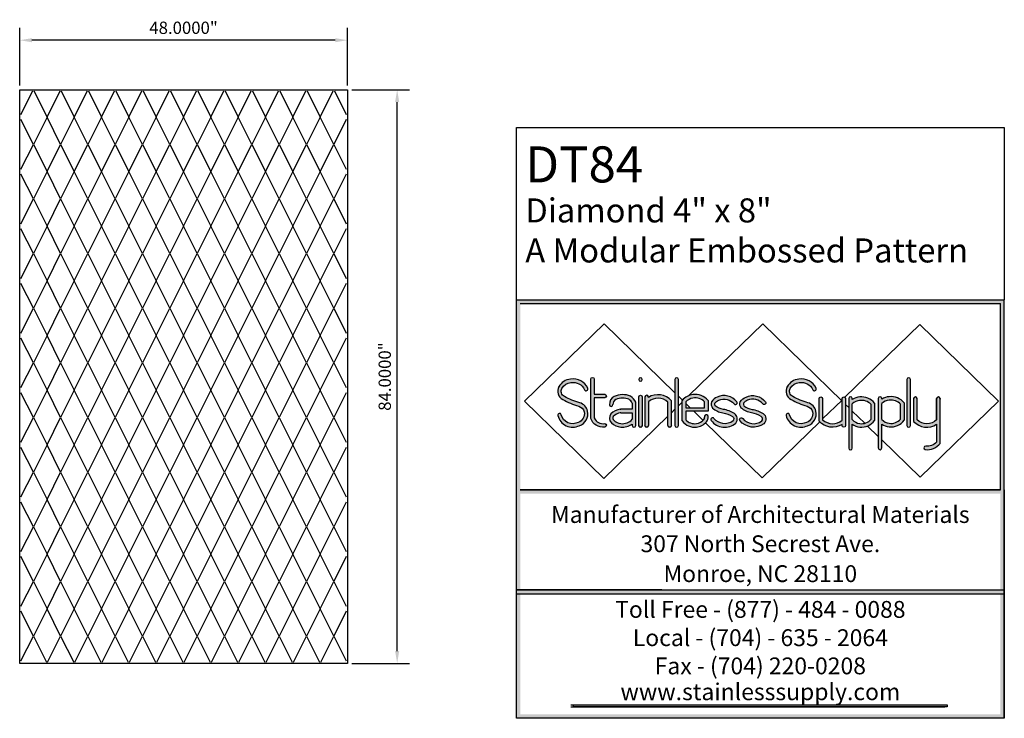
# Model space of a CAD drawing. Units: inches. Extents: x 1153 to 1419, y -137 to 138.
# Drawn here: x 1275 to 1419, y -137 to -35 of the extents above; entities that cross this region are included whole.
import ezdxf
from ezdxf.enums import TextEntityAlignment as Align

# ---------------------------------------------------------------- set-up
doc = ezdxf.new("R2010")
doc.units = ezdxf.units.IN
doc.header["$LTSCALE"] = 0.25
doc.header["$MEASUREMENT"] = 0
doc.layers.add('Object', color=7, linetype='Continuous')
doc.styles.get("Standard").update_dxf_attribs({"font": 'arial.ttf'})
doc.dimstyles.get("Standard").update_dxf_attribs({"dimscale": 10, "dimtxt": 0.18, "dimasz": 0.18, "dimexe": 0.18, "dimexo": 0.0625, "dimgap": 0.09, "dimtad": 1, "dimdec": 4, "dimzin": 0, "dimdsep": 46, "dimtxsty": 'Standard', "dimcen": 0.09, "dimclrd": 6, "dimclre": 6, "dimadec": 0, "dimazin": 0, "dimtfac": 1, "dimtdec": 4, "dimtofl": 0, "dimtmove": 0, "dimatfit": 3, "dimfxl": 0, "dimtolj": 1, "dimtzin": 0, "dimarcsym": 0})

# ---------------------------------------------------------------- blocks, each defined once
blk = doc.blocks.new('*D6')
at = {"color": 6, "lineweight": -2}
for p, q in [((1275.13, -44.13), (1275.13, -35.71)), ((1323.13, -44.13), (1323.13, -35.71)), ((1321.33, -37.51), (1276.93, -37.51))]:
    blk.add_line(p, q, dxfattribs=at)
at = {"color": 6}
for points in [[(1276.93, -37.21), (1276.93, -37.81), (1275.13, -37.51)], [(1321.33, -37.21), (1321.33, -37.81), (1323.13, -37.51)]]:
    blk.add_solid(points, dxfattribs=at)
at = {"layer": 'Defpoints', "color": 0}
for p in [(1275.13, -37.51), (1275.13, -44.76), (1323.13, -44.76)]:
    blk.add_point(p, dxfattribs=at)
at = {"color": 0, "insert": (1299.13, -35.69), "char_height": 1.8, "attachment_point": 5}
blk.add_mtext('\\A1;48.0000"', dxfattribs=at)
blk = doc.blocks.new('*D5')
at = {"color": 6, "lineweight": -2}
for p, q in [((1323.76, -44.76), (1332.21, -44.76)), ((1330.41, -126.96), (1330.41, -46.56)), ((1323.76, -128.76), (1332.21, -128.76))]:
    blk.add_line(p, q, dxfattribs=at)
at = {"color": 6}
for points in [[(1330.11, -46.56), (1330.71, -46.56), (1330.41, -44.76)], [(1330.11, -126.96), (1330.71, -126.96), (1330.41, -128.76)]]:
    blk.add_solid(points, dxfattribs=at)
at = {"layer": 'Defpoints', "color": 0}
for p in [(1323.13, -44.76), (1330.41, -44.76), (1323.13, -128.76)]:
    blk.add_point(p, dxfattribs=at)
at = {"color": 0, "insert": (1328.59, -86.76), "char_height": 1.8, "attachment_point": 5, "rotation": 90}
blk.add_mtext('\\A1;84.0000"', dxfattribs=at)

msp = doc.modelspace()

# ---------------------------------------------------------------- hatches: boundary and pattern name
at = {"layer": 'Object'}
for points in [[(1419.31745, -75.52041), (1347.86451, -75.52041), (1347.86451, -103.37075), (1347.86451, -136.8028), (1418.75498, -136.8028), (1418.75498, -136.24032), (1348.42698, -136.24032), (1348.42698, -103.93322), (1418.75498, -103.93322), (1418.75498, -136.24032), (1418.75498, -136.8028), (1419.31745, -136.8028), (1419.31745, -103.37075), (1419.31745, -90.34968), (1418.75498, -90.34968), (1418.75498, -103.37075), (1348.42698, -103.37075), (1348.42698, -76.08289), (1418.75498, -76.08289), (1418.75498, -90.34968), (1419.31745, -90.34968)], [(1418.75498, -117.99619), (1348.42698, -117.99619), (1348.42698, -118.55866), (1418.75498, -118.55866)], [(1410.95788, -135.13409), (1410.95788, -134.8533), (1356.22408, -134.8533), (1356.22408, -135.13409)]]:
    msp.add_hatch(color=0, dxfattribs=at).paths.add_polyline_path(points)
h = msp.add_hatch(color=0, dxfattribs=at)
h.paths.add_polyline_path([(1355.80157, -87.13039, 0.255648689), (1354.09799, -88.2397, 0.422649756), (1354.65745, -90.13516, 0.045036803), (1356.99315, -91.0971, -0.270632197), (1357.79824, -91.93683, -0.386099405), (1356.92153, -93.46548, -0.489941108), (1354.43443, -92.3437, 0.99806153), (1353.93721, -92.46339, 0.479380129), (1357.07908, -93.95204, 0.386879011), (1358.29669, -91.82229, 0.271444481), (1357.13344, -90.60529, -0.044579468), (1354.90279, -89.6863, -0.427104489), (1354.54601, -88.48641, -0.259977311), (1355.86147, -87.63886, -0.342256974), (1357.84009, -88.69286, 1), (1358.30668, -88.48348, 0.339036382)])
h.paths.add_polyline_path([(1360.79843, -89.35698), (1359.27591, -89.35698), (1359.27591, -87.1425, 1), (1358.76448, -87.1425), (1358.76448, -92.9109, 0.362765713), (1360.79843, -94.15389, 1), (1360.79843, -93.64246, -0.357939031), (1359.27591, -92.81952), (1359.27591, -89.8684), (1360.79843, -89.8684, 1)])
h.paths.add_polyline_path([(1364.34915, -90.09396, -0.147624541), (1364.82932, -90.63632), (1364.82932, -91.54795), (1363.15761, -91.54795), (1363.08205, -91.54795, 0.151004774), (1361.7031, -92.23306, 0.389118384), (1361.77276, -93.52518, 0.162397026), (1363.15761, -94.15776, 0.186068419), (1364.82932, -93.71049), (1364.82932, -93.91982, 1), (1365.34075, -93.91982), (1365.34075, -90.53418, 0.17266294), (1364.5739, -89.63255, 0.211342858), (1362.2028, -89.67683, 0.286416042), (1361.48132, -90.88501, 1), (1361.99265, -90.875, -0.284455892), (1362.43124, -90.13447, -0.20712482)])
h.paths.add_polyline_path([(1363.08205, -92.05937), (1363.15761, -92.05937), (1364.82932, -92.05937), (1364.82932, -93.0239, -0.249966099), (1363.15761, -93.64262, -0.15498669), (1362.12154, -93.15114, -0.324196446), (1362.05364, -92.60546, -0.134309522)], flags=16)
h.paths.add_polyline_path([(1366.28966, -89.7493, 1), (1365.77824, -89.7493), (1365.77824, -93.91982, 1), (1366.28966, -93.91982)])
h.paths.add_polyline_path([(1365.77824, -87.18773, 1), (1366.28966, -87.18773, 1)])
h.paths.add_polyline_path([(1367.20097, -89.82561), (1367.20097, -89.7493, 1), (1366.68954, -89.7493), (1366.68954, -93.91982, 1), (1367.20097, -93.91982), (1367.20097, -90.46608, -0.393105519), (1370.05059, -90.51144), (1370.05059, -93.91982, 1), (1370.56201, -93.91982), (1370.56201, -90.30728, 0.370798339)])
h.paths.add_polyline_path([(1371.59207, -87.18773, 1), (1371.08065, -87.18773), (1371.08065, -93.91982, 1), (1371.59207, -93.91982)])
h.paths.add_polyline_path([(1375.94718, -90.24415, 0.25148574), (1373.72353, -89.40249, 0.182919077), (1372.15599, -90.24415), (1372.15599, -93.26703, 0.265152706), (1374.23496, -94.16117, 0.185016198), (1375.68592, -93.40929, 0.224176667), (1375.93685, -92.60549, 1.208070869), (1375.43315, -92.70127, -0.212286527), (1375.30693, -93.06584, -0.177306675), (1374.23496, -93.64556, -0.249516591), (1372.66742, -93.08353), (1372.66742, -91.84241), (1373.72353, -91.84241), (1375.94628, -91.84241)])
h.paths.add_polyline_path([(1372.66742, -91.33099), (1372.66742, -90.44816, -0.150869261), (1373.72353, -89.91948, -0.236316484), (1375.43576, -90.44816), (1375.43576, -91.33099), (1373.72353, -91.33099)], flags=16)
h.paths.add_polyline_path([(1378.17403, -91.5643, -0.130781387), (1376.97321, -91.0279, -0.192068696), (1376.9189, -90.67825, -0.145688397), (1377.50843, -90.23179, -0.346202198), (1379.75086, -90.76028, 1), (1380.15084, -90.44159, 0.346202198), (1377.29285, -89.76802, 0.154799427), (1376.45251, -90.45376, 0.250168317), (1376.59054, -91.37483, 0.1364811), (1378.0821, -92.06748, -0.097697207), (1379.51688, -92.60002, -0.413014465), (1379.59861, -93.25862, -0.410854331), (1376.80046, -92.88455, 0.995916737), (1376.39461, -93.19575, 0.430546867), (1380.00267, -93.57214, 0.431543899), (1379.78428, -92.16407, 0.097116473)])
h.paths.add_polyline_path([(1382.37665, -91.5643, -0.130781387), (1381.17583, -91.0279, -0.192068696), (1381.12152, -90.67825, -0.145688397), (1381.71105, -90.23179, -0.346202198), (1383.95348, -90.76028, 1), (1384.35346, -90.44159, 0.346202198), (1381.49547, -89.76802, 0.154799427), (1380.65513, -90.45376, 0.250168317), (1380.79315, -91.37483, 0.1364811), (1382.28472, -92.06748, -0.097697207), (1383.7195, -92.60002, -0.413014465), (1383.80123, -93.25862, -0.410854331), (1381.00308, -92.88455, 1), (1380.59851, -93.19741, 0.410854331), (1384.10942, -93.66676, 0.47820264), (1383.98689, -92.16407, 0.097116473)])
h.paths.add_polyline_path([(1390.56911, -90.60529, -0.044579468), (1388.33847, -89.6863, -0.427104489), (1387.98169, -88.48641, -0.259977311), (1389.29714, -87.63886, -0.342256974), (1391.27576, -88.69286, 1), (1391.74236, -88.48348, 0.339036382), (1389.23725, -87.13039, 0.255648689), (1387.53366, -88.2397, 0.422649756), (1388.09313, -90.13516, 0.045036803), (1390.42883, -91.0971, -0.270632197), (1391.23392, -91.93683, -0.386099405), (1390.35721, -93.46548, -0.489941108), (1387.87011, -92.3437, 0.99806153), (1387.37288, -92.46339, 0.479380129), (1390.51476, -93.95204, 0.386879011), (1391.73237, -91.82229, 0.271444481)])
h.paths.add_polyline_path([(1392.71174, -93.08106), (1392.71174, -89.98481, 1), (1392.20032, -89.98481), (1392.20032, -93.28523, 0.370798339), (1395.56136, -93.7669), (1395.56136, -93.91982, 1), (1396.07279, -93.91982), (1396.07279, -89.98481, 1), (1395.56136, -89.98481), (1395.56136, -93.12642, -0.393105519)])
h.paths.add_polyline_path([(1400.32124, -93.19565), (1400.32124, -90.63441, 0.245990813), (1398.15256, -89.74389, 0.116445188), (1397.05203, -90.11424), (1397.05203, -89.98012, 1), (1396.5406, -89.98012), (1396.5406, -97.25743, 1), (1397.05203, -97.25743), (1397.05203, -93.74628, 0.126758849), (1398.15256, -94.16162, 0.270164101)])
h.paths.add_polyline_path([(1397.05203, -93.07033), (1397.05203, -90.74968, -0.153020407), (1398.15256, -90.25809, -0.2290017), (1399.80982, -90.83285), (1399.80982, -93.01942, -0.255670879), (1398.15256, -93.64631, -0.173290779)], flags=16)
h.paths.add_polyline_path([(1404.63999, -93.15918), (1404.63999, -90.59793, 0.245990813), (1402.47132, -89.70741, 0.116445188), (1401.37078, -90.07776), (1401.37078, -89.98012, 1), (1400.85935, -89.98012), (1400.85935, -97.22096, 1), (1401.37078, -97.22096), (1401.37078, -93.70981, 0.126758849), (1402.47132, -94.12514, 0.270164101)])
h.paths.add_polyline_path([(1401.37078, -93.03386), (1401.37078, -90.7132, -0.153020407), (1402.47132, -90.22161, -0.2290017), (1404.12857, -90.79637), (1404.12857, -92.98294, -0.255670879), (1402.47132, -93.60983, -0.173290779)], flags=16)
h.paths.add_polyline_path([(1405.57612, -87.18773, 1), (1405.0647, -87.18773), (1405.0647, -93.91982, 1), (1405.57612, -93.91982)])
h.paths.add_polyline_path([(1406.54825, -93.11401), (1406.54825, -89.98789, 1), (1406.03683, -89.98789), (1406.03683, -93.32704, 0.363586803), (1409.40936, -93.75559), (1409.40936, -96.35427, -0.230463765), (1407.80208, -96.95068, 1), (1407.75219, -97.45967, 0.253508208), (1409.92079, -96.54572), (1409.92079, -89.98789, 1), (1409.40936, -89.98789), (1409.40936, -93.11401, -0.384531824)])

# ---------------------------------------------------------------- linework, layer by layer
msp.add_line((1419.31745, -50.26792), (1419.31745, -75.52041))
at = {"color": 6}
msp.add_lwpolyline([(1275.13061, -128.75829), (1275.13061, -44.75829), (1323.13061, -44.75829), (1323.13061, -128.75829)], close=True, dxfattribs=at)
at = {"color": 5}
for points in [[(1275.31811, -48.38329), (1277.03686, -44.94579)], [(1277.22436, -44.94579), (1279.13061, -48.75829), (1277.13061, -52.75829)], [(1281.13061, -52.75829), (1279.13061, -48.75829), (1281.03686, -44.94579)], [(1281.22436, -44.94579), (1283.13061, -48.75829), (1281.13061, -52.75829)], [(1285.13061, -52.75829), (1283.13061, -48.75829), (1285.03686, -44.94579)], [(1285.22436, -44.94579), (1287.13061, -48.75829), (1285.13061, -52.75829)], [(1289.13061, -52.75829), (1287.13061, -48.75829), (1289.03686, -44.94579)], [(1289.22436, -44.94579), (1291.13061, -48.75829), (1289.13061, -52.75829)], [(1293.13061, -52.75829), (1291.13061, -48.75829), (1293.03686, -44.94579)], [(1293.22436, -44.94579), (1295.13061, -48.75829), (1293.13061, -52.75829)], [(1297.13061, -52.75829), (1295.13061, -48.75829), (1297.03686, -44.94579)], [(1297.22436, -44.94579), (1299.13061, -48.75829), (1297.13061, -52.75829)], [(1301.13061, -52.75829), (1299.13061, -48.75829), (1301.03686, -44.94579)], [(1301.22436, -44.94579), (1303.13061, -48.75829), (1301.13061, -52.75829)], [(1305.13061, -52.75829), (1303.13061, -48.75829), (1305.03686, -44.94579)], [(1305.22436, -44.94579), (1307.13061, -48.75829), (1305.13061, -52.75829)], [(1309.13061, -52.75829), (1307.13061, -48.75829), (1309.03686, -44.94579)], [(1309.22436, -44.94579), (1311.13061, -48.75829), (1309.13061, -52.75829)], [(1313.13061, -52.75829), (1311.13061, -48.75829), (1313.03686, -44.94579)], [(1313.22436, -44.94579), (1315.13061, -48.75829), (1313.13061, -52.75829)], [(1317.13061, -52.75829), (1315.13061, -48.75829), (1317.03686, -44.94579)], [(1317.22436, -44.94579), (1319.13061, -48.75829), (1317.13061, -52.75829)], [(1321.13061, -52.75829), (1319.13061, -48.75829), (1321.03686, -44.94579)], [(1321.22436, -44.94579), (1322.94311, -48.38329)], [(1277.13061, -52.75829), (1275.31811, -49.13329)], [(1322.94311, -49.13329), (1321.13061, -52.75829)], [(1275.31811, -56.38329), (1277.13061, -52.75829), (1279.13061, -56.75829), (1277.13061, -60.75829)], [(1281.13061, -60.75829), (1279.13061, -56.75829), (1281.13061, -52.75829), (1283.13061, -56.75829), (1281.13061, -60.75829)], [(1285.13061, -60.75829), (1283.13061, -56.75829), (1285.13061, -52.75829), (1287.13061, -56.75829), (1285.13061, -60.75829)], [(1289.13061, -60.75829), (1287.13061, -56.75829), (1289.13061, -52.75829), (1291.13061, -56.75829), (1289.13061, -60.75829)], [(1293.13061, -60.75829), (1291.13061, -56.75829), (1293.13061, -52.75829), (1295.13061, -56.75829), (1293.13061, -60.75829)], [(1297.13061, -60.75829), (1295.13061, -56.75829), (1297.13061, -52.75829), (1299.13061, -56.75829), (1297.13061, -60.75829)], [(1301.13061, -60.75829), (1299.13061, -56.75829), (1301.13061, -52.75829), (1303.13061, -56.75829), (1301.13061, -60.75829)], [(1305.13061, -60.75829), (1303.13061, -56.75829), (1305.13061, -52.75829), (1307.13061, -56.75829), (1305.13061, -60.75829)], [(1309.13061, -60.75829), (1307.13061, -56.75829), (1309.13061, -52.75829), (1311.13061, -56.75829), (1309.13061, -60.75829)], [(1313.13061, -60.75829), (1311.13061, -56.75829), (1313.13061, -52.75829), (1315.13061, -56.75829), (1313.13061, -60.75829)], [(1317.13061, -60.75829), (1315.13061, -56.75829), (1317.13061, -52.75829), (1319.13061, -56.75829), (1317.13061, -60.75829)], [(1321.13061, -60.75829), (1319.13061, -56.75829), (1321.13061, -52.75829), (1322.94311, -56.38329)], [(1277.13061, -60.75829), (1275.31811, -57.13329)], [(1322.94311, -57.13329), (1321.13061, -60.75829)], [(1275.31811, -64.38329), (1277.13061, -60.75829), (1279.13061, -64.75829), (1277.13061, -68.75829)], [(1281.13061, -68.75829), (1279.13061, -64.75829), (1281.13061, -60.75829), (1283.13061, -64.75829), (1281.13061, -68.75829)], [(1285.13061, -68.75829), (1283.13061, -64.75829), (1285.13061, -60.75829), (1287.13061, -64.75829), (1285.13061, -68.75829)], [(1289.13061, -68.75829), (1287.13061, -64.75829), (1289.13061, -60.75829), (1291.13061, -64.75829), (1289.13061, -68.75829)], [(1293.13061, -68.75829), (1291.13061, -64.75829), (1293.13061, -60.75829), (1295.13061, -64.75829), (1293.13061, -68.75829)], [(1297.13061, -68.75829), (1295.13061, -64.75829), (1297.13061, -60.75829), (1299.13061, -64.75829), (1297.13061, -68.75829)], [(1301.13061, -68.75829), (1299.13061, -64.75829), (1301.13061, -60.75829), (1303.13061, -64.75829), (1301.13061, -68.75829)], [(1305.13061, -68.75829), (1303.13061, -64.75829), (1305.13061, -60.75829), (1307.13061, -64.75829), (1305.13061, -68.75829)], [(1309.13061, -68.75829), (1307.13061, -64.75829), (1309.13061, -60.75829), (1311.13061, -64.75829), (1309.13061, -68.75829)], [(1313.13061, -68.75829), (1311.13061, -64.75829), (1313.13061, -60.75829), (1315.13061, -64.75829), (1313.13061, -68.75829)], [(1317.13061, -68.75829), (1315.13061, -64.75829), (1317.13061, -60.75829), (1319.13061, -64.75829), (1317.13061, -68.75829)], [(1321.13061, -68.75829), (1319.13061, -64.75829), (1321.13061, -60.75829), (1322.94311, -64.38329)], [(1277.13061, -68.75829), (1275.31811, -65.13329)], [(1322.94311, -65.13329), (1321.13061, -68.75829)], [(1275.31811, -72.38329), (1277.13061, -68.75829), (1279.13061, -72.75829), (1277.13061, -76.75829)], [(1281.13061, -76.75829), (1279.13061, -72.75829), (1281.13061, -68.75829), (1283.13061, -72.75829), (1281.13061, -76.75829)], [(1285.13061, -76.75829), (1283.13061, -72.75829), (1285.13061, -68.75829), (1287.13061, -72.75829), (1285.13061, -76.75829)], [(1289.13061, -76.75829), (1287.13061, -72.75829), (1289.13061, -68.75829), (1291.13061, -72.75829), (1289.13061, -76.75829)], [(1293.13061, -76.75829), (1291.13061, -72.75829), (1293.13061, -68.75829), (1295.13061, -72.75829), (1293.13061, -76.75829)], [(1297.13061, -76.75829), (1295.13061, -72.75829), (1297.13061, -68.75829), (1299.13061, -72.75829), (1297.13061, -76.75829)], [(1301.13061, -76.75829), (1299.13061, -72.75829), (1301.13061, -68.75829), (1303.13061, -72.75829), (1301.13061, -76.75829)], [(1305.13061, -76.75829), (1303.13061, -72.75829), (1305.13061, -68.75829), (1307.13061, -72.75829), (1305.13061, -76.75829)], [(1309.13061, -76.75829), (1307.13061, -72.75829), (1309.13061, -68.75829), (1311.13061, -72.75829), (1309.13061, -76.75829)], [(1313.13061, -76.75829), (1311.13061, -72.75829), (1313.13061, -68.75829), (1315.13061, -72.75829), (1313.13061, -76.75829)], [(1317.13061, -76.75829), (1315.13061, -72.75829), (1317.13061, -68.75829), (1319.13061, -72.75829), (1317.13061, -76.75829)], [(1321.13061, -76.75829), (1319.13061, -72.75829), (1321.13061, -68.75829), (1322.94311, -72.38329)], [(1277.13061, -76.75829), (1275.31811, -73.13329)], [(1322.94311, -73.13329), (1321.13061, -76.75829)], [(1275.31811, -80.38329), (1277.13061, -76.75829), (1279.13061, -80.75829), (1277.13061, -84.75829)], [(1281.13061, -84.75829), (1279.13061, -80.75829), (1281.13061, -76.75829), (1283.13061, -80.75829), (1281.13061, -84.75829)], [(1285.13061, -84.75829), (1283.13061, -80.75829), (1285.13061, -76.75829), (1287.13061, -80.75829), (1285.13061, -84.75829)], [(1289.13061, -84.75829), (1287.13061, -80.75829), (1289.13061, -76.75829), (1291.13061, -80.75829), (1289.13061, -84.75829)], [(1293.13061, -84.75829), (1291.13061, -80.75829), (1293.13061, -76.75829), (1295.13061, -80.75829), (1293.13061, -84.75829)], [(1297.13061, -84.75829), (1295.13061, -80.75829), (1297.13061, -76.75829), (1299.13061, -80.75829), (1297.13061, -84.75829)], [(1301.13061, -84.75829), (1299.13061, -80.75829), (1301.13061, -76.75829), (1303.13061, -80.75829), (1301.13061, -84.75829)], [(1305.13061, -84.75829), (1303.13061, -80.75829), (1305.13061, -76.75829), (1307.13061, -80.75829), (1305.13061, -84.75829)], [(1309.13061, -84.75829), (1307.13061, -80.75829), (1309.13061, -76.75829), (1311.13061, -80.75829), (1309.13061, -84.75829)], [(1313.13061, -84.75829), (1311.13061, -80.75829), (1313.13061, -76.75829), (1315.13061, -80.75829), (1313.13061, -84.75829)], [(1317.13061, -84.75829), (1315.13061, -80.75829), (1317.13061, -76.75829), (1319.13061, -80.75829), (1317.13061, -84.75829)], [(1321.13061, -84.75829), (1319.13061, -80.75829), (1321.13061, -76.75829), (1322.94311, -80.38329)], [(1277.13061, -84.75829), (1275.31811, -81.13329)], [(1322.94311, -81.13329), (1321.13061, -84.75829)], [(1275.31811, -88.38329), (1277.13061, -84.75829), (1279.13061, -88.75829), (1277.13061, -92.75829)], [(1281.13061, -92.75829), (1279.13061, -88.75829), (1281.13061, -84.75829), (1283.13061, -88.75829), (1281.13061, -92.75829)], [(1285.13061, -92.75829), (1283.13061, -88.75829), (1285.13061, -84.75829), (1287.13061, -88.75829), (1285.13061, -92.75829)], [(1289.13061, -92.75829), (1287.13061, -88.75829), (1289.13061, -84.75829), (1291.13061, -88.75829), (1289.13061, -92.75829)], [(1293.13061, -92.75829), (1291.13061, -88.75829), (1293.13061, -84.75829), (1295.13061, -88.75829), (1293.13061, -92.75829)], [(1297.13061, -92.75829), (1295.13061, -88.75829), (1297.13061, -84.75829), (1299.13061, -88.75829), (1297.13061, -92.75829)], [(1301.13061, -92.75829), (1299.13061, -88.75829), (1301.13061, -84.75829), (1303.13061, -88.75829), (1301.13061, -92.75829)], [(1305.13061, -92.75829), (1303.13061, -88.75829), (1305.13061, -84.75829), (1307.13061, -88.75829), (1305.13061, -92.75829)], [(1309.13061, -92.75829), (1307.13061, -88.75829), (1309.13061, -84.75829), (1311.13061, -88.75829), (1309.13061, -92.75829)], [(1313.13061, -92.75829), (1311.13061, -88.75829), (1313.13061, -84.75829), (1315.13061, -88.75829), (1313.13061, -92.75829)], [(1317.13061, -92.75829), (1315.13061, -88.75829), (1317.13061, -84.75829), (1319.13061, -88.75829), (1317.13061, -92.75829)], [(1321.13061, -92.75829), (1319.13061, -88.75829), (1321.13061, -84.75829), (1322.94311, -88.38329)], [(1277.13061, -92.75829), (1275.31811, -89.13329)], [(1322.94311, -89.13329), (1321.13061, -92.75829)], [(1275.31811, -96.38329), (1277.13061, -92.75829), (1279.13061, -96.75829), (1277.13061, -100.75829)], [(1281.13061, -100.75829), (1279.13061, -96.75829), (1281.13061, -92.75829), (1283.13061, -96.75829), (1281.13061, -100.75829)], [(1285.13061, -100.75829), (1283.13061, -96.75829), (1285.13061, -92.75829), (1287.13061, -96.75829), (1285.13061, -100.75829)], [(1289.13061, -100.75829), (1287.13061, -96.75829), (1289.13061, -92.75829), (1291.13061, -96.75829), (1289.13061, -100.75829)], [(1293.13061, -100.75829), (1291.13061, -96.75829), (1293.13061, -92.75829), (1295.13061, -96.75829), (1293.13061, -100.75829)], [(1297.13061, -100.75829), (1295.13061, -96.75829), (1297.13061, -92.75829), (1299.13061, -96.75829), (1297.13061, -100.75829)], [(1301.13061, -100.75829), (1299.13061, -96.75829), (1301.13061, -92.75829), (1303.13061, -96.75829), (1301.13061, -100.75829)], [(1305.13061, -100.75829), (1303.13061, -96.75829), (1305.13061, -92.75829), (1307.13061, -96.75829), (1305.13061, -100.75829)], [(1309.13061, -100.75829), (1307.13061, -96.75829), (1309.13061, -92.75829), (1311.13061, -96.75829), (1309.13061, -100.75829)], [(1313.13061, -100.75829), (1311.13061, -96.75829), (1313.13061, -92.75829), (1315.13061, -96.75829), (1313.13061, -100.75829)], [(1317.13061, -100.75829), (1315.13061, -96.75829), (1317.13061, -92.75829), (1319.13061, -96.75829), (1317.13061, -100.75829)], [(1321.13061, -100.75829), (1319.13061, -96.75829), (1321.13061, -92.75829), (1322.94311, -96.38329)], [(1277.13061, -100.75829), (1275.31811, -97.13329)], [(1322.94311, -97.13329), (1321.13061, -100.75829)], [(1275.31811, -104.38329), (1277.13061, -100.75829), (1279.13061, -104.75829), (1277.13061, -108.75829)], [(1281.13061, -108.75829), (1279.13061, -104.75829), (1281.13061, -100.75829), (1283.13061, -104.75829), (1281.13061, -108.75829)], [(1285.13061, -108.75829), (1283.13061, -104.75829), (1285.13061, -100.75829), (1287.13061, -104.75829), (1285.13061, -108.75829)], [(1289.13061, -108.75829), (1287.13061, -104.75829), (1289.13061, -100.75829), (1291.13061, -104.75829), (1289.13061, -108.75829)], [(1293.13061, -108.75829), (1291.13061, -104.75829), (1293.13061, -100.75829), (1295.13061, -104.75829), (1293.13061, -108.75829)], [(1297.13061, -108.75829), (1295.13061, -104.75829), (1297.13061, -100.75829), (1299.13061, -104.75829), (1297.13061, -108.75829)], [(1301.13061, -108.75829), (1299.13061, -104.75829), (1301.13061, -100.75829), (1303.13061, -104.75829), (1301.13061, -108.75829)], [(1305.13061, -108.75829), (1303.13061, -104.75829), (1305.13061, -100.75829), (1307.13061, -104.75829), (1305.13061, -108.75829)], [(1309.13061, -108.75829), (1307.13061, -104.75829), (1309.13061, -100.75829), (1311.13061, -104.75829), (1309.13061, -108.75829)], [(1313.13061, -108.75829), (1311.13061, -104.75829), (1313.13061, -100.75829), (1315.13061, -104.75829), (1313.13061, -108.75829)], [(1317.13061, -108.75829), (1315.13061, -104.75829), (1317.13061, -100.75829), (1319.13061, -104.75829), (1317.13061, -108.75829)], [(1321.13061, -108.75829), (1319.13061, -104.75829), (1321.13061, -100.75829), (1322.94311, -104.38329)], [(1277.13061, -108.75829), (1275.31811, -105.13329)], [(1322.94311, -105.13329), (1321.13061, -108.75829)], [(1275.31811, -112.38329), (1277.13061, -108.75829), (1279.13061, -112.75829), (1277.13061, -116.75829)], [(1281.13061, -116.75829), (1279.13061, -112.75829), (1281.13061, -108.75829), (1283.13061, -112.75829), (1281.13061, -116.75829)], [(1285.13061, -116.75829), (1283.13061, -112.75829), (1285.13061, -108.75829), (1287.13061, -112.75829), (1285.13061, -116.75829)], [(1289.13061, -116.75829), (1287.13061, -112.75829), (1289.13061, -108.75829), (1291.13061, -112.75829), (1289.13061, -116.75829)], [(1293.13061, -116.75829), (1291.13061, -112.75829), (1293.13061, -108.75829), (1295.13061, -112.75829), (1293.13061, -116.75829)], [(1297.13061, -116.75829), (1295.13061, -112.75829), (1297.13061, -108.75829), (1299.13061, -112.75829), (1297.13061, -116.75829)], [(1301.13061, -116.75829), (1299.13061, -112.75829), (1301.13061, -108.75829), (1303.13061, -112.75829), (1301.13061, -116.75829)], [(1305.13061, -116.75829), (1303.13061, -112.75829), (1305.13061, -108.75829), (1307.13061, -112.75829), (1305.13061, -116.75829)], [(1309.13061, -116.75829), (1307.13061, -112.75829), (1309.13061, -108.75829), (1311.13061, -112.75829), (1309.13061, -116.75829)], [(1313.13061, -116.75829), (1311.13061, -112.75829), (1313.13061, -108.75829), (1315.13061, -112.75829), (1313.13061, -116.75829)], [(1317.13061, -116.75829), (1315.13061, -112.75829), (1317.13061, -108.75829), (1319.13061, -112.75829), (1317.13061, -116.75829)], [(1321.13061, -116.75829), (1319.13061, -112.75829), (1321.13061, -108.75829), (1322.94311, -112.38329)], [(1277.13061, -116.75829), (1275.31811, -113.13329)], [(1322.94311, -113.13329), (1321.13061, -116.75829)], [(1275.31811, -120.38329), (1277.13061, -116.75829), (1279.13061, -120.75829), (1277.13061, -124.75829)], [(1281.13061, -124.75829), (1279.13061, -120.75829), (1281.13061, -116.75829), (1283.13061, -120.75829), (1281.13061, -124.75829)], [(1285.13061, -124.75829), (1283.13061, -120.75829), (1285.13061, -116.75829), (1287.13061, -120.75829), (1285.13061, -124.75829)], [(1289.13061, -124.75829), (1287.13061, -120.75829), (1289.13061, -116.75829), (1291.13061, -120.75829), (1289.13061, -124.75829)], [(1293.13061, -124.75829), (1291.13061, -120.75829), (1293.13061, -116.75829), (1295.13061, -120.75829), (1293.13061, -124.75829)], [(1297.13061, -124.75829), (1295.13061, -120.75829), (1297.13061, -116.75829), (1299.13061, -120.75829), (1297.13061, -124.75829)], [(1301.13061, -124.75829), (1299.13061, -120.75829), (1301.13061, -116.75829), (1303.13061, -120.75829), (1301.13061, -124.75829)], [(1305.13061, -124.75829), (1303.13061, -120.75829), (1305.13061, -116.75829), (1307.13061, -120.75829), (1305.13061, -124.75829)], [(1309.13061, -124.75829), (1307.13061, -120.75829), (1309.13061, -116.75829), (1311.13061, -120.75829), (1309.13061, -124.75829)], [(1313.13061, -124.75829), (1311.13061, -120.75829), (1313.13061, -116.75829), (1315.13061, -120.75829), (1313.13061, -124.75829)], [(1317.13061, -124.75829), (1315.13061, -120.75829), (1317.13061, -116.75829), (1319.13061, -120.75829), (1317.13061, -124.75829)], [(1321.13061, -124.75829), (1319.13061, -120.75829), (1321.13061, -116.75829), (1322.94311, -120.38329)], [(1277.13061, -124.75829), (1275.31811, -121.13329)], [(1322.94311, -121.13329), (1321.13061, -124.75829)], [(1275.31811, -128.38329), (1277.13061, -124.75829), (1279.03686, -128.57079)], [(1279.22436, -128.57079), (1281.13061, -124.75829), (1283.03686, -128.57079)], [(1283.22436, -128.57079), (1285.13061, -124.75829), (1287.03686, -128.57079)], [(1287.22436, -128.57079), (1289.13061, -124.75829), (1291.03686, -128.57079)], [(1291.22436, -128.57079), (1293.13061, -124.75829), (1295.03686, -128.57079)], [(1295.22436, -128.57079), (1297.13061, -124.75829), (1299.03686, -128.57079)], [(1299.22436, -128.57079), (1301.13061, -124.75829), (1303.03686, -128.57079)], [(1303.22436, -128.57079), (1305.13061, -124.75829), (1307.03686, -128.57079)], [(1307.22436, -128.57079), (1309.13061, -124.75829), (1311.03686, -128.57079)], [(1311.22436, -128.57079), (1313.13061, -124.75829), (1315.03686, -128.57079)], [(1315.22436, -128.57079), (1317.13061, -124.75829), (1319.03686, -128.57079)], [(1319.22436, -128.57079), (1321.13061, -124.75829), (1322.94311, -128.38329)]]:
    msp.add_lwpolyline(points, dxfattribs=at)
at = {"layer": 'Object', "color": 0}
for p, q in [((1347.86451, -103.37075), (1347.86451, -50.26792)), ((1347.86451, -50.26792), (1419.31745, -50.26792)), ((1347.86451, -75.52041), (1419.31745, -75.52041)), ((1348.42698, -76.08289), (1418.75498, -76.08289)), ((1418.75498, -103.37075), (1418.75498, -76.08289)), ((1419.31745, -136.8028), (1419.31745, -75.52041)), ((1349.05647, -90.38334), (1360.69827, -79.03664)), ((1360.69827, -79.03664), (1371.08065, -89.15584)), ((1373.13367, -89.55463), (1383.93363, -79.02843)), ((1383.93363, -79.02843), (1395.56136, -90.36142)), ((1395.98018, -89.78787), (1406.93038, -79.11524)), ((1406.93038, -79.11524), (1418.45701, -90.34968)), ((1349.05647, -90.38334), (1360.66994, -101.70242)), ((1364.82932, -90.63632), (1364.82932, -91.54795)), ((1365.34075, -93.91982), (1365.34075, -90.53418)), ((1371.59207, -89.65431), (1372.17505, -90.22251)), ((1371.59207, -91.05715), (1372.15599, -90.50752)), ((1372.15599, -93.26703), (1372.15599, -90.24415)), ((1372.66742, -90.44816), (1372.66742, -91.33099)), ((1372.66742, -90.7024), (1373.31236, -91.33099)), ((1375.43576, -91.33099), (1375.43576, -90.44816)), ((1375.94718, -90.24415), (1375.94628, -91.84241)), ((1392.71174, -92.97345), (1395.56136, -90.19607)), ((1396.5406, -89.98012), (1396.5406, -97.25743)), ((1397.05203, -90.11424), (1397.05203, -89.98012)), ((1397.05203, -93.07033), (1397.05203, -90.74968)), ((1399.80982, -93.01942), (1399.80982, -90.83285)), ((1400.32124, -90.63441), (1400.32124, -93.19565)), ((1400.85935, -89.98012), (1400.85935, -97.22096)), ((1401.37078, -90.07776), (1401.37078, -89.98012)), ((1401.37078, -93.03386), (1401.37078, -90.7132)), ((1404.12857, -92.98294), (1404.12857, -90.79637)), ((1404.63999, -90.59793), (1404.63999, -93.15918)), ((1407.00316, -101.51319), (1418.45701, -90.34968)), ((1409.92079, -89.98789), (1409.92079, -90.08553)), ((1363.08205, -91.54795), (1363.15761, -91.54795)), ((1363.15761, -92.05937), (1363.08205, -92.05937)), ((1364.82932, -91.54795), (1363.15761, -91.54795)), ((1363.15761, -92.05937), (1364.82932, -92.05937)), ((1364.82932, -92.05937), (1364.82932, -93.0239)), ((1370.56201, -92.06109), (1371.08065, -91.55561)), ((1372.66742, -91.33099), (1373.72353, -91.33099)), ((1373.72353, -91.84241), (1372.66742, -91.84241)), ((1372.66742, -91.84241), (1372.66742, -93.08353)), ((1373.72353, -91.33099), (1375.43576, -91.33099)), ((1375.94628, -91.84241), (1373.72353, -91.84241)), ((1373.83708, -91.84241), (1375.20305, -93.17375)), ((1396.07279, -90.85988), (1396.5406, -91.31584)), ((1397.05203, -91.8143), (1398.88554, -93.60133)), ((1360.66994, -101.70242), (1370.05059, -92.55955)), ((1364.82932, -93.71049), (1364.82932, -93.91982)), ((1375.56948, -93.53089), (1383.85464, -101.60604)), ((1383.85464, -101.60604), (1392.29089, -93.38363)), ((1401.37078, -97.22096), (1401.37078, -93.70981)), ((1397.05203, -97.25743), (1397.05203, -93.74628)), ((1399.29643, -94.00181), (1400.85935, -95.52511)), ((1401.37078, -96.02358), (1407.00316, -101.51319)), ((1418.75498, -103.37075), (1348.42698, -103.37075)), ((1419.31745, -136.8028), (1419.31745, -103.37075)), ((1419.31745, -103.37075), (1419.31745, -136.8028)), ((1419.31745, -136.8028), (1419.31745, -103.37075)), ((1369.18048, -117.99619), (1347.86451, -117.99619)), ((1347.86451, -117.99619), (1419.31745, -117.99619)), ((1347.86451, -118.55866), (1419.31745, -118.55866)), ((1355.85917, -134.8533), (1410.59297, -134.8533)), ((1355.85917, -135.13409), (1410.59297, -135.13409))]:
    msp.add_line(p, q, dxfattribs=at)
for points in [[(1354.10175, -88.23305, 0.424284931), (1354.65745, -90.13516, 0.045036803), (1356.99315, -91.0971, -0.270632197), (1357.79824, -91.93683, -0.386099405), (1356.92153, -93.46548, -0.489762923), (1354.43466, -92.34466, 1), (1353.93721, -92.46339, 0.479380129), (1357.07908, -93.95204, 0.386879011), (1358.29669, -91.82229, 0.271444481), (1357.13344, -90.60529, -0.044764623), (1354.8939, -89.68168, -0.423689949), (1354.54601, -88.48641, -0.259977311), (1355.86147, -87.63886, -0.342256974), (1357.84009, -88.69286, 1), (1358.30668, -88.48348, 0.339036382), (1355.80157, -87.13039, 0.256524038), (1354.0947, -88.24583)], [(1387.53743, -88.23305, 0.424284931), (1388.09313, -90.13516, 0.045036803), (1390.42883, -91.0971, -0.270632197), (1391.23392, -91.93683, -0.386099405), (1390.35721, -93.46548, -0.489762923), (1387.87034, -92.34466, 1), (1387.37288, -92.46339, 0.479380129), (1390.51476, -93.95204, 0.386879011), (1391.73237, -91.82229, 0.271444481), (1390.56911, -90.60529, -0.044764623), (1388.32958, -89.68168, -0.423689949), (1387.98169, -88.48641, -0.259977311), (1389.29714, -87.63886, -0.342256974), (1391.27576, -88.69286, 1), (1391.74236, -88.48348, 0.339036382), (1389.23725, -87.13039, 0.256524038), (1387.53038, -88.24583)], [(1365.77824, -93.91982), (1365.77824, -89.7493, -1), (1366.28966, -89.7493), (1366.28966, -93.91982, -1), (1365.77824, -93.91982, 1), (1366.28966, -93.91982)], [(1370.56201, -93.91982, -1), (1370.05059, -93.91982, 1), (1370.56201, -93.91982), (1370.56201, -90.30728, 0.370798339), (1367.20097, -89.82561), (1367.20097, -89.7493, 1), (1366.68954, -89.7493), (1366.68954, -93.91982, 1), (1367.20097, -93.91982, -1), (1366.68954, -93.91982)], [(1370.05059, -93.91982), (1370.05059, -90.51144, 0.393105519), (1367.20097, -90.46608), (1367.20097, -93.91982)], [(1378.17337, -91.56419, -0.130714822), (1376.97321, -91.0279, -0.192068696), (1376.9189, -90.67825, -0.145688397), (1377.50843, -90.23179, -0.346202198), (1379.75086, -90.76028, 1), (1380.15084, -90.44159, 0.346202198), (1377.29285, -89.76802, 0.154799427), (1376.45251, -90.45376, 0.250168317), (1376.59054, -91.37483, 0.137293475), (1378.09176, -92.06906, -0.097072429), (1379.51688, -92.60002, -0.413014465), (1379.59861, -93.25862, -0.410854331), (1376.80046, -92.88455, 1), (1376.39589, -93.19741, 0.430298535), (1380.00267, -93.57214, 0.431543899), (1379.78428, -92.16407, 0.097072429), (1378.1748, -91.56442)], [(1382.37742, -91.56442, -0.097072429), (1383.98689, -92.16407, -0.47820264), (1384.10942, -93.66676, -0.410854331), (1380.59851, -93.19741, -1), (1381.00308, -92.88455, 0.410854331), (1383.80123, -93.25862, 0.413014465), (1383.7195, -92.60002, 0.097072429), (1382.29438, -92.06906, -0.137293475), (1380.79315, -91.37483, -0.250168317), (1380.65513, -90.45376, -0.154799427), (1381.49547, -89.76802, -0.346202198), (1384.35346, -90.44159, -1), (1383.95348, -90.76028, 0.346202198), (1381.71105, -90.23179, 0.145688397), (1381.12152, -90.67825, 0.192068696), (1381.17583, -91.0279, 0.130714822), (1382.37599, -91.56419)], [(1409.40936, -93.11401, -0.384531824), (1406.54825, -93.11401), (1406.54825, -89.98789), (1406.54825, -89.98789, 1), (1406.03683, -89.98789), (1406.03683, -93.32704, 0.363586803), (1409.40936, -93.75559), (1409.40936, -96.35427, -0.230463765), (1407.80208, -96.95068, 1), (1407.75219, -97.45967, 0.253508208), (1409.92079, -96.54572), (1409.92079, -89.98789, 1), (1409.40936, -89.98789), (1409.40936, -93.11401), (1409.40936, -89.98789)]]:
    msp.add_lwpolyline(points, format="xyb", dxfattribs=at)
for points in [[(1360.79843, -93.64246, -1), (1360.79843, -94.15389, -0.362765713), (1358.76448, -92.9109), (1358.76448, -87.1425, -1), (1359.27591, -87.1425), (1359.27591, -89.35698), (1360.79843, -89.35698, -1), (1360.79843, -89.8684), (1359.27591, -89.8684), (1359.27591, -92.81952, 0.357939031)], [(1365.77824, -87.18773, 1), (1366.28966, -87.18773, 1)], [(1371.59207, -87.18773, 1), (1371.08065, -87.18773), (1371.08065, -93.91982, 1), (1371.59207, -93.91982)], [(1405.57612, -87.18773, 1), (1405.0647, -87.18773), (1405.0647, -93.91982, 1), (1405.57612, -93.91982)], [(1396.07279, -93.91982, -1), (1395.56136, -93.91982), (1395.56136, -93.7669, -0.370798339), (1392.20032, -93.28523), (1392.20032, -89.98481, -1), (1392.71174, -89.98481), (1392.71174, -93.08106, 0.393105519), (1395.56136, -93.12642), (1395.56136, -89.98481, -1), (1396.07279, -89.98481)]]:
    msp.add_lwpolyline(points, format="xyb", close=True, dxfattribs=at)
for points in [[(1419.31745, -103.37075), (1419.31745, -136.8028), (1347.86451, -136.8028), (1347.86451, -103.37075)], [(1348.42698, -103.37075), (1418.75498, -103.37075)]]:
    msp.add_lwpolyline(points, dxfattribs=at)
msp.add_lwpolyline([(1356.22408, -134.8533), (1410.95788, -134.8533), (1410.95788, -135.13409), (1356.22408, -135.13409)], close=True, dxfattribs=at)
for centre, radius, start, end in [((1374.05159, -91.89403), 2.51304, 41.0355452, 97.5008836), ((1362.81012, -90.859), 1.32905, 117.1909671, 181.1212156), ((1362.81012, -90.859), 0.81762, 117.606357, 181.1212156), ((1363.43839, -92.33422), 2.9306, 67.2029379, 114.936736), ((1363.43698, -92.32983), 2.41477, 67.8060862, 114.6137283), ((1363.69077, -91.16059), 1.25346, 24.7244737, 58.3149162), ((1363.69077, -91.16059), 1.76488, 20.7890156, 59.9740933), ((1374.05159, -91.89403), 2.51304, 97.5008836, 138.9644548), ((1374.05159, -91.89403), 2.00162, 99.4330864, 133.7509601), ((1374.05159, -91.89403), 2.00162, 46.2490399, 99.4330864), ((1396.79631, -89.98012), 0.25571, 0, 180), ((1398.38663, -92.2598), 2.52678, 95.3152368, 121.8828582), ((1398.38663, -92.2598), 2.01535, 96.6695531, 131.4693076), ((1398.38663, -92.2598), 2.01535, 45.0758408, 97.9102395), ((1398.38663, -92.2598), 2.52678, 40.0358641, 95.3152368), ((1401.11507, -89.98012), 0.25571, 0, 180), ((1402.70539, -92.22333), 2.52678, 95.3152368, 121.8828582), ((1402.70539, -92.22333), 2.01535, 96.6695531, 131.4693076), ((1402.70539, -92.22333), 2.52678, 40.0358641, 95.3152368), ((1402.70539, -92.22333), 2.01535, 45.0758408, 96.6695531), ((1361.73699, -90.88001), 0.25571, 181.1212156, 1.1212156), ((1362.44239, -92.84114), 0.95724, 140.5620132, 225.6097187), ((1363.50097, -94.1214), 2.60733, 99.2458213, 133.5940605), ((1363.56598, -94.21215), 2.2065, 102.669161, 133.2675243), ((1363.41333, -91.7658), 2.40559, 227.0014171, 263.897969), ((1362.46415, -92.83144), 0.4686, 151.1687468, 223.0187866), ((1363.41333, -91.7658), 1.89417, 227.0014171, 262.2413702), ((1363.41333, -91.7658), 1.89417, 262.2413702, 318.3790315), ((1363.41333, -91.7658), 2.40559, 263.897969, 306.0595567), ((1373.97924, -91.89176), 2.28378, 217.0272431, 276.4288512), ((1373.97924, -91.89176), 1.77235, 222.2548382, 278.295528), ((1373.97924, -91.89176), 1.77235, 278.295528, 318.3573131), ((1373.97924, -91.89176), 2.28378, 276.4288512, 318.3573131), ((1374.96004, -92.74161), 0.47482, 317.3913194, 4.8736518), ((1375.67589, -92.60549), 0.26096, 0, 201.5327924), ((1374.96004, -92.74161), 0.98625, 317.3913194, 7.9332201), ((1398.40828, -91.8183), 1.84581, 222.7120163, 262.0368038), ((1398.40828, -91.8183), 1.84581, 262.0368038, 319.4033548), ((1398.40828, -91.8183), 2.35723, 263.7722987, 324.2456515), ((1402.72703, -91.78182), 1.84581, 222.7120163, 262.0368038), ((1402.72703, -91.78182), 2.35723, 234.8754225, 263.7722987), ((1402.72703, -91.78182), 1.84581, 262.0368038, 319.4033548), ((1402.72703, -91.78182), 2.35723, 263.7722987, 324.2456515), ((1365.08503, -93.91982), 0.25571, 180, 0), ((1365.08503, -93.91982), 0.25571, 180, 0), ((1398.40828, -91.8183), 2.35723, 234.8754225, 263.7722987), ((1396.79631, -97.25743), 0.25571, 180, 0), ((1401.11507, -97.22096), 0.25571, 180, 0)]:
    msp.add_arc(centre, radius, start, end, dxfattribs=at)

# ---------------------------------------------------------------- texts
for s, height, p in [('DT84', 5.277343, (1349.16708, -58.33039)), ('Diamond 4" x 8" ', 3.5182284, (1349.16708, -64.19148)), ('A Modular Embossed Pattern', 3.5182284, (1349.16708, -70.05257))]:
    msp.add_text(s, height=height, dxfattribs=at).set_placement(p)
for s, p in [('Manufacturer of Architectural Materials', (1383.59098, -108.1938)), ('307 North Secrest Ave.', (1383.59098, -112.47422)), ('Monroe, NC 28110', (1383.59098, -116.85317)), ('Toll Free - (877) - 484 - 0088', (1383.59098, -122.08724)), ('Local - (704) - 635 - 2064', (1383.59098, -126.22867)), ('Fax - (704) 220-0208', (1383.59098, -130.35958)), ('www.stainlesssupply.com', (1383.59098, -134.14688))]:
    msp.add_text(s, height=2.4631614, dxfattribs=at).set_placement(p, align=Align.CENTER)

# ---------------------------------------------------------------- dimensions: what is measured, and where the dimension line sits
for base, p1, p2, angle, picture, middle in [((1275.13061, -37.50583), (1323.13061, -44.75829), (1275.13061, -44.75829), 180, '*D6', (1299.13061, -35.6868)), ((1330.41174, -44.75829), (1323.13061, -128.75829), (1323.13061, -44.75829), 90, '*D5', (1328.59271, -86.75829))]:
    dim = msp.add_linear_dim(base=base, p1=p1, p2=p2, angle=angle, dimstyle='Standard', override={"dimpost": '"'})
    dim.commit()
    dim.dimension.update_dxf_attribs({"geometry": picture, "text_midpoint": middle})

doc.saveas('drawing.dxf')
